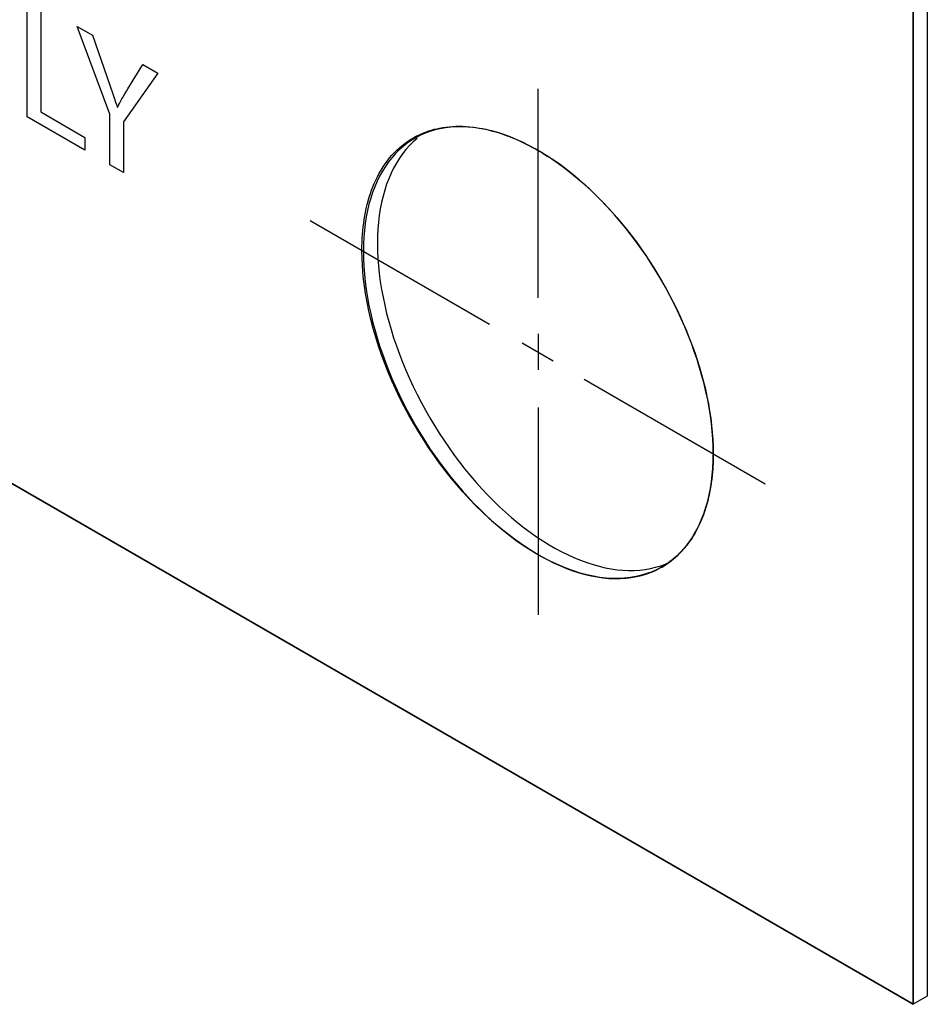
# Model space of a CAD drawing. Units: millimetres. Extents: x 86 to 303, y -152 to 174.
# Drawn here: x 164 to 183, y -83 to -63 of the extents above; entities that cross this region are included whole.
import ezdxf

# ---------------------------------------------------------------- set-up
doc = ezdxf.new("R2010")
doc.units = ezdxf.units.MM
doc.header["$LTSCALE"] = 16.335
doc.layers.add('ASSI', color=7, linetype='CONTINUOUS')
doc.layers.add('INTF_2', color=7, linetype='CONTINUOUS')

msp = doc.modelspace()

# ---------------------------------------------------------------- linework, layer by layer
at = {"layer": 'ASSI', "color": 7, "linetype": 'CONTINUOUS'}
for p, q in [((182.752, 11.977), (182.752, -82.729)), ((182.469, 11.813), (182.469, -82.892)), ((182.469, -82.892), (86.381, -27.412)), ((172.446, -65.415), (172.367, -65.485)), ((177.367, -74.042), (177.466, -74.006)), ((177.466, -74.006), (177.532, -73.976)), ((182.752, -82.729), (182.469, -82.892))]:
    msp.add_line(p, q, dxfattribs=at)
for points in [[(178.428, -71.779), (178.426, -71.631), (178.419, -71.48), (178.408, -71.327), (178.392, -71.171), (178.371, -71.014), (178.346, -70.855), (178.316, -70.695), (178.282, -70.533), (178.244, -70.37), (178.201, -70.207), (178.153, -70.043), (178.102, -69.878), (178.046, -69.714), (177.987, -69.549), (177.923, -69.385), (177.855, -69.221), (177.783, -69.058), (177.708, -68.895), (177.629, -68.734), (177.547, -68.574), (177.461, -68.416), (177.371, -68.259), (177.279, -68.104), (177.183, -67.952), (177.084, -67.802), (176.983, -67.654), (176.878, -67.509), (176.772, -67.367), (176.662, -67.227), (176.551, -67.092), (176.437, -66.96), (176.321, -66.831), (176.204, -66.706), (176.084, -66.585), (175.963, -66.468), (175.841, -66.356), (175.718, -66.248), (175.593, -66.144), (175.468, -66.045), (175.341, -65.951), (175.215, -65.862), (175.087, -65.778), (174.96, -65.699), (174.832, -65.625), (174.705, -65.557), (174.578, -65.494), (174.451, -65.437), (174.325, -65.385), (174.199, -65.339), (174.075, -65.299), (173.951, -65.264), (173.829, -65.236), (173.708, -65.213), (173.589, -65.196), (173.471, -65.185), (173.355, -65.18), (173.242, -65.181), (173.13, -65.188), (173.021, -65.201), (172.914, -65.22), (172.81, -65.244), (172.708, -65.275), (172.609, -65.311), (172.514, -65.353), (172.421, -65.401), (172.398, -65.414)], [(172.398, -65.414), (172.332, -65.454), (172.246, -65.513), (172.163, -65.578), (172.084, -65.648), (172.009, -65.723), (171.937, -65.804), (171.869, -65.89), (171.806, -65.98), (171.746, -66.076), (171.69, -66.176), (171.639, -66.281), (171.592, -66.391), (171.549, -66.505), (171.51, -66.623), (171.476, -66.745), (171.446, -66.871), (171.421, -67.001), (171.401, -67.135), (171.385, -67.271), (171.373, -67.411), (171.366, -67.554), (171.364, -67.7)], [(172.367, -65.485), (172.292, -65.56), (172.22, -65.641), (172.152, -65.726), (172.089, -65.817), (172.029, -65.913), (171.973, -66.013), (171.922, -66.118), (171.874, -66.228), (171.832, -66.342), (171.793, -66.46), (171.759, -66.582), (171.729, -66.708), (171.704, -66.838), (171.683, -66.971), (171.667, -67.108), (171.656, -67.248), (171.649, -67.391), (171.647, -67.537)], [(171.647, -67.537), (171.649, -67.686), (171.656, -67.837), (171.667, -67.99), (171.683, -68.145), (171.704, -68.303), (171.729, -68.462), (171.759, -68.622), (171.793, -68.784), (171.832, -68.946), (171.874, -69.11), (171.922, -69.274), (171.973, -69.438), (172.029, -69.603), (172.089, -69.768), (172.152, -69.932), (172.22, -70.096), (172.292, -70.259), (172.367, -70.421), (172.446, -70.582), (172.529, -70.742), (172.615, -70.901), (172.704, -71.057), (172.797, -71.212), (172.892, -71.365), (172.991, -71.515), (173.092, -71.663), (173.197, -71.808), (173.304, -71.95), (173.413, -72.089), (173.524, -72.225), (173.638, -72.357), (173.754, -72.486), (173.872, -72.611), (173.991, -72.732), (174.112, -72.848), (174.234, -72.961), (174.357, -73.069), (174.482, -73.173), (174.608, -73.272), (174.734, -73.366), (174.861, -73.455), (174.988, -73.539), (175.115, -73.618), (175.243, -73.691), (175.37, -73.76), (175.497, -73.822), (175.624, -73.88), (175.75, -73.931), (175.876, -73.977), (176.001, -74.018), (176.124, -74.052), (176.246, -74.081), (176.367, -74.104), (176.486, -74.12), (176.604, -74.131), (176.72, -74.136), (176.834, -74.135), (176.945, -74.129), (177.054, -74.116), (177.161, -74.097), (177.265, -74.072), (177.367, -74.042)], [(171.364, -67.7), (171.366, -67.849), (171.373, -68), (171.385, -68.153), (171.401, -68.309), (171.421, -68.466), (171.446, -68.625), (171.476, -68.785), (171.51, -68.947), (171.549, -69.11), (171.592, -69.273), (171.639, -69.437), (171.69, -69.602), (171.746, -69.766), (171.806, -69.931), (171.869, -70.095), (171.937, -70.259), (172.009, -70.422), (172.084, -70.585), (172.163, -70.746), (172.246, -70.906), (172.332, -71.064), (172.421, -71.221), (172.514, -71.376), (172.609, -71.528), (172.708, -71.678), (172.81, -71.826), (172.914, -71.971), (173.021, -72.113), (173.13, -72.252), (173.242, -72.388), (173.355, -72.52), (173.471, -72.649), (173.589, -72.774), (173.708, -72.895), (173.829, -73.012), (173.951, -73.124), (174.075, -73.232), (174.199, -73.336), (174.325, -73.435), (174.451, -73.529), (174.578, -73.618), (174.705, -73.702), (174.832, -73.781), (174.96, -73.855), (175.087, -73.923), (175.215, -73.986), (175.341, -74.043), (175.468, -74.095), (175.593, -74.141), (175.718, -74.181), (175.841, -74.216), (175.963, -74.244), (176.084, -74.267), (176.204, -74.284), (176.321, -74.295), (176.437, -74.3), (176.551, -74.299), (176.662, -74.292), (176.772, -74.279), (176.878, -74.26), (176.983, -74.236), (177.084, -74.205), (177.183, -74.169), (177.279, -74.127), (177.371, -74.079), (177.394, -74.066)], [(177.394, -74.066), (177.461, -74.025), (177.547, -73.966), (177.629, -73.902), (177.708, -73.832), (177.783, -73.757), (177.855, -73.676), (177.923, -73.59), (177.987, -73.5), (178.046, -73.404), (178.102, -73.304), (178.153, -73.198), (178.201, -73.089), (178.244, -72.975), (178.282, -72.857), (178.316, -72.735), (178.346, -72.609), (178.371, -72.479), (178.392, -72.345), (178.408, -72.208), (178.419, -72.069), (178.426, -71.926), (178.428, -71.779)]]:
    msp.add_lwpolyline(points, dxfattribs=at)
at = {"layer": 'INTF_2', "color": 250, "linetype": 'CONTINUOUS'}
for p, q in [((182.469, -82.892), (182.469, 11.813)), ((86.381, -27.412), (182.469, -82.892)), ((164.573, -64.982), (164.573, -62.572)), ((164.846, -62.73), (164.846, -64.879)), ((165.58, -63.154), (165.89, -63.333)), ((166.243, -64.924), (165.58, -63.154)), ((165.89, -63.333), (166.184, -64.167)), ((166.608, -64.412), (166.909, -63.921)), ((166.909, -63.921), (167.212, -64.096)), ((166.184, -64.167), (166.309, -64.533)), ((167.212, -64.096), (166.515, -65.078)), ((166.578, -64.463), (166.608, -64.412)), ((174.896, -68.634), (174.896, -64.417)), ((166.392, -64.785), (166.398, -64.788)), ((165.738, -65.655), (164.573, -64.982)), ((164.846, -64.879), (165.738, -65.394)), ((166.243, -65.946), (166.243, -64.924)), ((166.515, -65.078), (166.515, -66.104)), ((172.68, -65.265), (172.685, -65.264)), ((165.738, -65.394), (165.738, -65.655)), ((166.515, -66.104), (166.243, -65.946)), ((173.908, -69.169), (170.286, -67.078)), ((175.195, -69.913), (174.567, -69.55)), ((174.896, -69.36), (174.896, -70.085)), ((175.824, -70.276), (179.476, -72.384)), ((174.896, -70.846), (174.896, -75.028)), ((178.426, -71.931), (178.425, -71.956)), ((178.427, -71.904), (178.426, -71.931)), ((178.428, -71.866), (178.427, -71.904)), ((178.428, -71.768), (178.428, -71.791)), ((178.428, -71.791), (178.428, -71.829)), ((178.428, -71.829), (178.428, -71.866)), ((178.415, -72.133), (178.412, -72.168)), ((178.417, -72.098), (178.415, -72.133)), ((178.419, -72.072), (178.417, -72.098)), ((178.421, -72.046), (178.419, -72.072)), ((178.425, -71.956), (178.424, -71.992)), ((178.393, -72.337), (178.389, -72.365)), ((178.408, -72.202), (178.406, -72.231)), ((178.412, -72.168), (178.408, -72.202)), ((178.372, -72.476), (178.369, -72.491)), ((178.376, -72.451), (178.372, -72.476)), ((178.317, -72.73), (178.311, -72.753)), ((178.323, -72.707), (178.317, -72.73)), ((178.329, -72.683), (178.323, -72.707)), ((178.335, -72.659), (178.329, -72.683)), ((178.34, -72.636), (178.335, -72.659)), ((178.345, -72.613), (178.34, -72.636)), ((178.293, -72.821), (178.286, -72.843)), ((178.299, -72.799), (178.293, -72.821)), ((178.305, -72.776), (178.299, -72.799)), ((178.311, -72.753), (178.305, -72.776)), ((178.254, -72.945), (178.248, -72.963)), ((177.663, -73.868), (177.655, -73.876))]:
    msp.add_line(p, q, dxfattribs=at)
for points in [[(166.309, -64.533), (166.343, -64.634), (166.359, -64.684), (166.376, -64.734), (166.392, -64.785)], [(166.398, -64.788), (166.406, -64.769), (166.415, -64.751), (166.424, -64.732), (166.434, -64.714), (166.443, -64.696), (166.457, -64.669), (166.472, -64.643), (166.487, -64.617), (166.502, -64.591), (166.517, -64.565)], [(166.517, -64.565), (166.547, -64.514), (166.578, -64.463)], [(172.685, -65.264), (172.738, -65.247), (172.791, -65.232), (172.846, -65.219), (172.901, -65.207), (172.965, -65.196), (173.03, -65.186), (173.095, -65.179), (173.162, -65.174), (173.229, -65.171), (173.297, -65.17), (173.366, -65.171), (173.436, -65.175), (173.506, -65.18), (173.571, -65.187), (173.637, -65.196), (173.703, -65.206), (173.769, -65.218), (173.836, -65.232), (173.903, -65.248), (173.971, -65.266), (174.039, -65.285), (174.107, -65.306), (174.176, -65.329), (174.246, -65.354), (174.317, -65.38), (174.388, -65.409), (174.459, -65.439), (174.531, -65.471), (174.584, -65.497), (174.638, -65.523), (174.691, -65.55)], [(172.374, -65.402), (172.388, -65.394), (172.402, -65.386), (172.416, -65.379), (172.43, -65.371), (172.444, -65.364), (172.458, -65.357), (172.473, -65.35)], [(172.473, -65.35), (172.493, -65.34), (172.513, -65.331), (172.534, -65.322), (172.554, -65.313), (172.575, -65.304), (172.596, -65.296), (172.617, -65.288), (172.638, -65.28), (172.659, -65.273), (172.68, -65.265)], [(171.334, -67.683), (171.334, -67.6), (171.337, -67.518), (171.34, -67.437), (171.345, -67.357), (171.352, -67.278), (171.36, -67.201), (171.369, -67.125), (171.38, -67.05), (171.392, -66.977), (171.406, -66.904), (171.422, -66.827), (171.44, -66.75), (171.46, -66.676), (171.481, -66.602), (171.504, -66.53), (171.529, -66.46), (171.555, -66.391), (171.583, -66.324), (171.613, -66.259), (171.647, -66.188), (171.683, -66.12), (171.722, -66.054), (171.762, -65.989), (171.804, -65.927), (171.847, -65.868), (171.893, -65.81), (171.94, -65.755), (171.989, -65.703), (172.039, -65.653), (172.091, -65.605), (172.145, -65.559), (172.2, -65.516), (172.256, -65.476), (172.314, -65.438), (172.374, -65.402)], [(174.691, -65.55), (174.794, -65.604), (174.896, -65.661), (174.986, -65.715), (175.077, -65.771), (175.167, -65.829), (175.256, -65.891), (175.374, -65.974), (175.49, -66.062), (175.606, -66.155), (175.719, -66.249), (175.832, -66.347), (175.943, -66.449), (176.053, -66.554), (176.161, -66.663), (176.269, -66.775), (176.373, -66.889), (176.476, -67.005), (176.577, -67.125), (176.676, -67.247), (176.773, -67.371), (176.869, -67.498), (176.961, -67.627), (177.052, -67.758), (177.141, -67.89), (177.227, -68.025), (177.311, -68.161), (177.392, -68.299), (177.471, -68.438), (177.547, -68.579), (177.62, -68.721), (177.691, -68.864), (177.759, -69.008), (177.824, -69.152), (177.886, -69.299), (177.945, -69.445), (178.001, -69.592), (178.054, -69.739), (178.104, -69.887), (178.15, -70.034), (178.194, -70.183), (178.233, -70.331), (178.27, -70.479), (178.302, -70.626), (178.331, -70.773), (178.356, -70.918), (178.378, -71.064), (178.396, -71.209), (178.41, -71.353), (178.42, -71.493), (178.426, -71.632), (178.428, -71.768)], [(177.486, -74.004), (177.392, -74.063), (177.294, -74.115), (177.193, -74.161), (177.088, -74.2), (176.98, -74.233), (176.869, -74.259), (176.754, -74.279), (176.636, -74.292), (176.516, -74.298), (176.394, -74.297), (176.269, -74.29), (176.14, -74.275), (176.009, -74.253), (175.876, -74.224), (175.742, -74.188), (175.606, -74.146), (175.49, -74.104), (175.374, -74.057), (175.256, -74.005), (175.137, -73.948), (175.016, -73.886), (174.896, -73.819), (174.774, -73.746), (174.652, -73.668), (174.531, -73.586), (174.412, -73.502), (174.293, -73.413), (174.176, -73.32), (174.039, -73.205), (173.903, -73.085), (173.769, -72.96), (173.637, -72.83), (173.506, -72.695), (173.38, -72.557), (173.256, -72.416), (173.135, -72.271), (173.017, -72.121), (172.901, -71.968), (172.789, -71.814), (172.68, -71.656), (172.575, -71.495), (172.473, -71.331), (172.374, -71.166), (172.279, -70.998), (172.188, -70.828), (172.102, -70.657), (172.019, -70.485), (171.94, -70.311), (171.865, -70.135), (171.795, -69.959), (171.729, -69.783), (171.669, -69.606), (171.613, -69.429), (171.561, -69.25), (171.514, -69.072), (171.473, -68.895), (171.437, -68.719), (171.406, -68.545), (171.384, -68.398), (171.366, -68.253), (171.352, -68.11), (171.342, -67.965), (171.336, -67.823), (171.334, -67.683)], [(178.424, -71.992), (178.422, -72.028), (178.421, -72.046)], [(178.406, -72.231), (178.404, -72.249), (178.402, -72.267), (178.4, -72.285), (178.397, -72.302), (178.395, -72.32), (178.393, -72.337)], [(178.369, -72.491), (178.365, -72.513), (178.362, -72.528), (178.359, -72.543), (178.356, -72.558), (178.353, -72.574)], [(178.389, -72.365), (178.387, -72.382), (178.384, -72.4), (178.381, -72.417), (178.379, -72.434), (178.376, -72.451)], [(178.353, -72.574), (178.348, -72.601), (178.345, -72.613)], [(178.286, -72.843), (178.282, -72.858), (178.277, -72.872), (178.273, -72.887), (178.268, -72.902), (178.263, -72.916), (178.258, -72.931), (178.254, -72.945)], [(178.248, -72.963), (178.23, -73.012), (178.211, -73.062), (178.192, -73.11), (178.171, -73.157), (178.15, -73.204), (178.127, -73.251), (178.104, -73.298), (178.079, -73.343), (178.054, -73.388), (178.028, -73.431), (178.001, -73.474), (177.974, -73.515), (177.945, -73.556), (177.916, -73.595), (177.886, -73.634), (177.855, -73.672), (177.824, -73.708), (177.793, -73.742), (177.761, -73.775), (177.729, -73.807), (177.697, -73.838), (177.663, -73.868)], [(177.655, -73.876), (177.638, -73.89), (177.622, -73.903), (177.606, -73.917), (177.589, -73.93), (177.572, -73.943), (177.555, -73.955), (177.538, -73.968), (177.521, -73.98), (177.504, -73.992), (177.486, -74.004)]]:
    msp.add_lwpolyline(points, dxfattribs=at)

doc.saveas('drawing.dxf')
